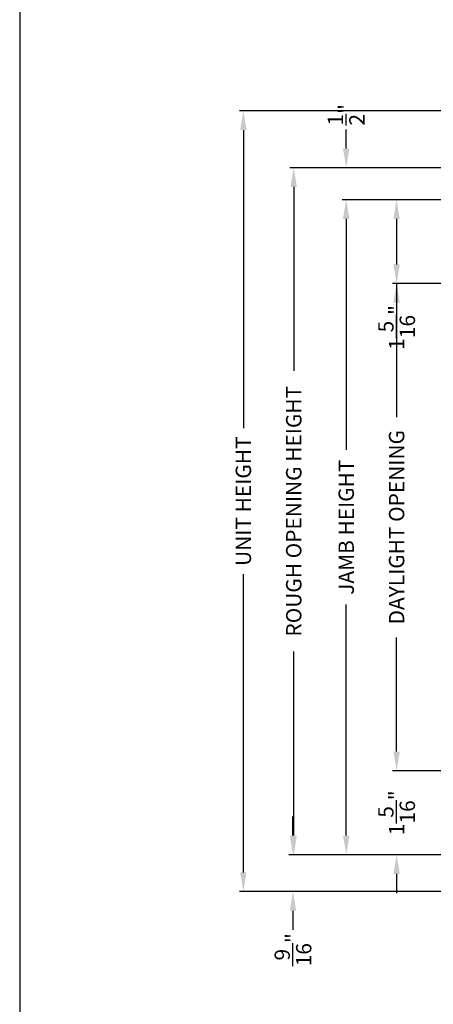
# Model space of a CAD drawing. Extents: x 0 to 68, y 0 to 44.
# Drawn here: x 34 to 40.5, y 20.7 to 36.1 of the extents above; entities that cross this region are included whole.
import ezdxf

# ---------------------------------------------------------------- set-up
doc = ezdxf.new("R2010")
doc.units = 0
doc.header["$LTSCALE"] = 2
doc.header["$MEASUREMENT"] = 0
doc.layers.get('0').update_dxf_attribs({"linetype": 'CONTINUOUS'})
doc.layers.get('DEFPOINTS').update_dxf_attribs({"color": 3, "linetype": 'CONTINUOUS'})
doc.layers.add('Dim', color=7, linetype='CONTINUOUS')
doc.styles.get("Standard").update_dxf_attribs({"font": 'arial.ttf'})
doc.dimstyles.get("Standard").update_dxf_attribs({"dimtxt": 0.24, "dimasz": 0.3, "dimexe": 0.0625, "dimexo": 0.18, "dimgap": 0.09, "dimtad": 0, "dimdec": 4, "dimzin": 0, "dimdsep": 46, "dimlunit": 4, "dimtxsty": 'STANDARD', "dimcen": 0, "dimadec": 5, "dimazin": 0, "dimtfac": 1, "dimtdec": 4, "dimtofl": 0, "dimtmove": 0, "dimatfit": 3, "dimfxl": 1, "dimtolj": 1, "dimtzin": 0, "dimarcsym": 0})

# ---------------------------------------------------------------- blocks, each defined once
blk = doc.blocks.new('*D468')
at = {"layer": 'DEFPOINTS', "color": 0, "transparency": 16777216}
for p in [(41.1835239866693, 33.31772586126097), (39.89239681016713, 32.00472588255651), (44.20589415779115, 32.00472588255651)]:
    blk.add_point(p, dxfattribs=at)
at = {"layer": 'Dim', "color": 0, "lineweight": -2, "transparency": 16777216}
for p, q in [((41.0035239866693, 33.31772586126097), (39.82989681016713, 33.31772586126097)), ((39.89239681016713, 33.01772586126097), (39.89239681016713, 32.30472588255651)), ((44.02589415779115, 32.00472588255651), (39.82989681016713, 32.00472588255651)), ((39.89239681016713, 32.00472588255651), (39.89239681016713, 31.70472588255651))]:
    blk.add_line(p, q, dxfattribs=at)
at = {"layer": 'Dim', "color": 0, "transparency": 16777216}
for points in [[(39.84239681016713, 33.01772586126097), (39.94239681016712, 33.01772586126097), (39.89239681016713, 33.31772586126097)], [(39.84239681016713, 32.30472588255651), (39.94239681016712, 32.30472588255651), (39.89239681016713, 32.00472588255651)]]:
    blk.add_solid(points, dxfattribs=at)
at = {"layer": 'Dim', "color": 0, "transparency": 16777216, "insert": (39.89239681016713, 31.31955535049647), "char_height": 0.24, "attachment_point": 5, "rotation": 90}
blk.add_mtext('\\A1;1{\\H1x;\\S5/16;}"', dxfattribs=at)
blk = doc.blocks.new('*D469')
at = {"layer": 'DEFPOINTS', "color": 0, "transparency": 16777216}
for p in [(39.89239681016699, 24.38072584015647), (44.20589415779109, 24.38072584015647), (41.83113685500861, 23.06772586135651)]:
    blk.add_point(p, dxfattribs=at)
at = {"layer": 'Dim', "color": 0, "lineweight": -2, "transparency": 16777216}
for p, q in [((39.89239681016699, 24.68072584015647), (39.89239681016699, 24.98072584015647)), ((44.02589415779109, 24.38072584015647), (39.82989681016699, 24.38072584015647)), ((41.65113685500861, 23.06772586135651), (39.82989681016699, 23.06772586135651)), ((39.89239681016699, 22.76772586135651), (39.89239681016699, 22.46772586135651))]:
    blk.add_line(p, q, dxfattribs=at)
at = {"layer": 'Dim', "color": 0, "transparency": 16777216}
for points in [[(39.84239681016699, 24.68072584015647), (39.94239681016698, 24.68072584015647), (39.89239681016699, 24.38072584015647)], [(39.84239681016699, 22.76772586135651), (39.94239681016698, 22.76772586135651), (39.89239681016699, 23.06772586135651)]]:
    blk.add_solid(points, dxfattribs=at)
at = {"layer": 'Dim', "color": 0, "transparency": 16777216, "insert": (39.89239681016699, 23.72422585075647), "char_height": 0.24, "attachment_point": 5, "rotation": 90}
blk.add_mtext('\\A1;1{\\H1x;\\S5/16;}"', dxfattribs=at)
blk = doc.blocks.new('*D470')
at = {"layer": 'DEFPOINTS', "color": 0, "transparency": 16777216}
for p in [(39.89239681016701, 32.00472588255651), (44.20589415779115, 32.00472588255651), (44.20589415779109, 24.38072584015647)]:
    blk.add_point(p, dxfattribs=at)
at = {"layer": 'Dim', "color": 0, "lineweight": -2, "transparency": 16777216}
for p, q in [((44.02589415779115, 32.00472588255651), (39.82989681016701, 32.00472588255651)), ((39.89239681016701, 31.70472588255651), (39.89239681016701, 29.91737797595404)), ((39.89239681016701, 24.68072584015647), (39.89239681016701, 26.46807374675895)), ((44.02589415779109, 24.38072584015647), (39.82989681016701, 24.38072584015647))]:
    blk.add_line(p, q, dxfattribs=at)
at = {"layer": 'Dim', "color": 0, "transparency": 16777216}
for points in [[(39.84239681016702, 31.70472588255651), (39.94239681016701, 31.70472588255651), (39.89239681016701, 32.00472588255651)], [(39.84239681016702, 24.68072584015647), (39.94239681016701, 24.68072584015647), (39.89239681016701, 24.38072584015647)]]:
    blk.add_solid(points, dxfattribs=at)
at = {"layer": 'Dim', "color": 0, "transparency": 16777216, "insert": (39.89239681016701, 28.19272586135648), "char_height": 0.24, "attachment_point": 5, "rotation": 90}
blk.add_mtext('\\A1;DAYLIGHT OPENING', dxfattribs=at)
blk = doc.blocks.new('*D471')
at = {"layer": 'DEFPOINTS', "color": 0, "transparency": 16777216}
for p in [(39.10507755403424, 33.31772586135646), (41.18301166826838, 33.31772586135646), (41.83113685500861, 23.06772586135651)]:
    blk.add_point(p, dxfattribs=at)
at = {"layer": 'Dim', "color": 0, "lineweight": -2, "transparency": 16777216}
for p, q in [((41.00301166826838, 33.31772586135646), (39.04257755403424, 33.31772586135646)), ((39.10507755403424, 33.01772586135647), (39.10507755403424, 29.40185273720915)), ((39.10507755403424, 23.36772586135651), (39.10507755403424, 26.98359898550383)), ((41.65113685500861, 23.06772586135651), (39.04257755403424, 23.06772586135651))]:
    blk.add_line(p, q, dxfattribs=at)
at = {"layer": 'Dim', "color": 0, "transparency": 16777216}
for points in [[(39.05507755403424, 33.01772586135647), (39.15507755403424, 33.01772586135647), (39.10507755403424, 33.31772586135646)], [(39.05507755403424, 23.36772586135651), (39.15507755403424, 23.36772586135651), (39.10507755403424, 23.06772586135651)]]:
    blk.add_solid(points, dxfattribs=at)
at = {"layer": 'Dim', "color": 0, "transparency": 16777216, "insert": (39.10507755403424, 28.19272586135648), "char_height": 0.24, "attachment_point": 5, "rotation": 90}
blk.add_mtext('\\A1;JAMB HEIGHT', dxfattribs=at)
blk = doc.blocks.new('*D472')
at = {"layer": 'DEFPOINTS', "color": 0, "transparency": 16777216}
for p in [(39.10396523388209, 33.81772586126097), (41.1835239866693, 33.81772586126097), (41.18301166839343, 33.31772586126097)]:
    blk.add_point(p, dxfattribs=at)
at = {"layer": 'Dim', "color": 0, "lineweight": -2, "transparency": 16777216}
for p, q in [((39.10396523388209, 34.11772586126096), (39.10396523388209, 34.41772586126097)), ((41.0035239866693, 33.81772586126097), (39.04146523388209, 33.81772586126097)), ((41.00301166839343, 33.31772586126097), (39.04146523388209, 33.31772586126097)), ((39.10396523388209, 33.01772586126097), (39.10396523388209, 32.71772586126097))]:
    blk.add_line(p, q, dxfattribs=at)
at = {"layer": 'Dim', "color": 0, "transparency": 16777216}
for points in [[(39.0539652338821, 34.11772586126096), (39.15396523388209, 34.11772586126096), (39.10396523388209, 33.81772586126097)], [(39.0539652338821, 33.01772586126097), (39.15396523388209, 33.01772586126097), (39.10396523388209, 33.31772586126097)]]:
    blk.add_solid(points, dxfattribs=at)
at = {"layer": 'Dim', "color": 0, "transparency": 16777216, "insert": (39.10396523388209, 34.64688002224322), "char_height": 0.24, "attachment_point": 5, "rotation": 90}
blk.add_mtext('\\A1;{\\H1x;\\S1/2;}"', dxfattribs=at)
blk = doc.blocks.new('*D473')
at = {"layer": 'DEFPOINTS', "color": 0, "transparency": 16777216}
for p in [(38.28399066081741, 33.81772586126097), (41.1835239866693, 33.81772586126097), (41.83113685500861, 23.06772586135651)]:
    blk.add_point(p, dxfattribs=at)
at = {"layer": 'Dim', "color": 0, "lineweight": -2, "transparency": 16777216}
for p, q in [((41.0035239866693, 33.81772586126097), (38.22149066081741, 33.81772586126097)), ((38.28399066081741, 33.51772586126097), (38.28399066081741, 30.63976542474667)), ((38.28399066081741, 23.36772586135651), (38.28399066081741, 26.24568629787082)), ((41.65113685500861, 23.06772586135651), (38.22149066081741, 23.06772586135651))]:
    blk.add_line(p, q, dxfattribs=at)
at = {"layer": 'Dim', "color": 0, "transparency": 16777216}
for points in [[(38.23399066081741, 33.51772586126097), (38.33399066081741, 33.51772586126097), (38.28399066081741, 33.81772586126097)], [(38.23399066081741, 23.36772586135651), (38.33399066081741, 23.36772586135651), (38.28399066081741, 23.06772586135651)]]:
    blk.add_solid(points, dxfattribs=at)
at = {"layer": 'Dim', "color": 0, "transparency": 16777216, "insert": (38.28399066081741, 28.44272586130873), "char_height": 0.24, "attachment_point": 5, "rotation": 90}
blk.add_mtext('\\A1;ROUGH OPENING HEIGHT', dxfattribs=at)
blk = doc.blocks.new('*D474')
at = {"layer": 'DEFPOINTS', "color": 0, "transparency": 16777216}
for p in [(37.49667140468452, 34.70872586135648), (41.89339413186936, 34.70872586135648), (41.83113685500861, 22.49072586135652)]:
    blk.add_point(p, dxfattribs=at)
at = {"layer": 'Dim', "color": 0, "lineweight": -2, "transparency": 16777216}
for p, q in [((41.71339413186936, 34.70872586135648), (37.43417140468452, 34.70872586135648)), ((37.49667140468452, 34.40872586135649), (37.49667140468452, 29.74418698004682)), ((37.49667140468452, 22.79072586135651), (37.49667140468452, 27.45526474266619)), ((41.65113685500861, 22.49072586135652), (37.43417140468452, 22.49072586135651))]:
    blk.add_line(p, q, dxfattribs=at)
at = {"layer": 'Dim', "color": 0, "transparency": 16777216}
for points in [[(37.44667140468452, 34.40872586135649), (37.54667140468452, 34.40872586135649), (37.49667140468452, 34.70872586135648)], [(37.44667140468452, 22.79072586135651), (37.54667140468452, 22.79072586135651), (37.49667140468452, 22.49072586135651)]]:
    blk.add_solid(points, dxfattribs=at)
at = {"layer": 'Dim', "color": 0, "transparency": 16777216, "insert": (37.49667140468452, 28.59972586135649), "char_height": 0.24, "attachment_point": 5, "rotation": 90}
blk.add_mtext('\\A1;UNIT HEIGHT', dxfattribs=at)
blk = doc.blocks.new('*D475')
at = {"color": 0, "lineweight": -2, "transparency": 16777216}
for p, q in [((38.27230148141035, 23.36772586135651), (38.27230148141035, 23.66772586135651)), ((41.65113685500861, 23.06772586135651), (38.20980148141035, 23.06772586135651)), ((41.65113685500861, 22.49072586135652), (38.20980148141035, 22.49072586135651)), ((38.27230148141035, 22.19072586135651), (38.27230148141035, 21.89072586135651))]:
    blk.add_line(p, q, dxfattribs=at)
at = {"color": 0, "transparency": 16777216}
for points in [[(38.22230148141035, 23.36772586135651), (38.32230148141035, 23.36772586135651), (38.27230148141035, 23.06772586135651)], [(38.22230148141035, 22.19072586135651), (38.32230148141035, 22.19072586135651), (38.27230148141035, 22.49072586135651)]]:
    blk.add_solid(points, dxfattribs=at)
at = {"layer": 'DEFPOINTS', "color": 0, "transparency": 16777216}
for p in [(41.83113685500861, 23.06772586135651), (38.27230148141035, 22.49072586135651), (41.83113685500861, 22.49072586135652)]:
    blk.add_point(p, dxfattribs=at)
at = {"color": 0, "transparency": 16777216, "insert": (38.27230148141035, 21.58053486544926), "char_height": 0.24, "attachment_point": 5, "rotation": 90}
blk.add_mtext('\\A1;{\\H1x;\\S9/16;}"', dxfattribs=at)

msp = doc.modelspace()

# ---------------------------------------------------------------- linework, layer by layer
msp.add_lwpolyline([(34.00000859443821, 44.00000875125851), (34.00000859443821, -1.7061349951e-06), (68.00001667515153, -1.7061349951e-06), (68.00001667515153, 44.00000875125851)], close=True)

# ---------------------------------------------------------------- dimensions: what is measured, and where the dimension line sits
dim = msp.add_linear_dim(base=(38.27230148141035, 22.49072586135651), p1=(41.83113685500859, 23.06772586135651), p2=(41.83113685500859, 22.49072586135651), angle=90, dimstyle='STANDARD', override={"dimpost": '\\X'})
dim.commit()
dim.dimension.update_dxf_attribs({"geometry": '*D475', "text_midpoint": (38.27230148141035, 21.58053486544926), "dimtype": 160})
at = {"layer": 'Dim'}
for base, p1, p2, picture, middle in [((39.10396523388209, 33.81772586126097), (41.18301166839342, 33.31772586126095), (41.18352398666929, 33.81772586126095), '*D472', (39.10396523388209, 34.64688002224322)), ((39.89239681016699, 24.38072584015647), (41.83113685500859, 23.06772586135651), (44.20589415779108, 24.38072584015646), '*D469', (39.89239681016699, 23.72422585075647))]:
    dim = msp.add_linear_dim(base=base, p1=p1, p2=p2, angle=90, dimstyle='STANDARD', override={"dimrnd": 0.0005, "dimpost": '\\X', "dimtdec": 3}, dxfattribs=at)
    dim.commit()
    dim.dimension.update_dxf_attribs({"geometry": picture, "text_midpoint": middle, "dimtype": 160})
for base, p1, p2, text, picture, middle in [((37.49667140468452, 34.70872586135648), (41.83113685500859, 22.49072586135651), (41.89339413186934, 34.70872586135647), 'UNIT HEIGHT', '*D474', (37.49667140468452, 28.59972586135649)), ((38.28399066081741, 33.81772586126097), (41.83113685500859, 23.06772586135651), (41.18352398666929, 33.81772586126095), 'ROUGH OPENING HEIGHT', '*D473', (38.28399066081741, 28.44272586130873)), ((39.10507755403424, 33.31772586135646), (41.83113685500859, 23.06772586135651), (41.18301166826836, 33.31772586135645), 'JAMB HEIGHT', '*D471', (39.10507755403424, 28.19272586135648)), ((39.89239681016701, 32.00472588255651), (44.20589415779108, 24.38072584015646), (44.20589415779114, 32.0047258825565), 'DAYLIGHT OPENING', '*D470', (39.89239681016701, 28.19272586135648))]:
    dim = msp.add_linear_dim(base=base, p1=p1, p2=p2, angle=90, text=text, dimstyle='STANDARD', override={"dimdec": 3, "dimrnd": 0.0005, "dimpost": '\\X', "dimtdec": 3, "dimtmove": 0}, dxfattribs=at)
    dim.commit()
    dim.dimension.update_dxf_attribs({"geometry": picture, "text_midpoint": middle})
dim = msp.add_linear_dim(base=(39.89239681016713, 32.00472588255651), p1=(41.18352398666929, 33.31772586126095), p2=(44.20589415779114, 32.0047258825565), angle=90, dimstyle='STANDARD', override={"dimrnd": 0.0005, "dimpost": '\\X', "dimtdec": 3}, dxfattribs=at)
dim.commit()
dim.dimension.update_dxf_attribs({"geometry": '*D468', "text_midpoint": (39.89239681016713, 31.31955535049647)})

doc.saveas('drawing.dxf')
